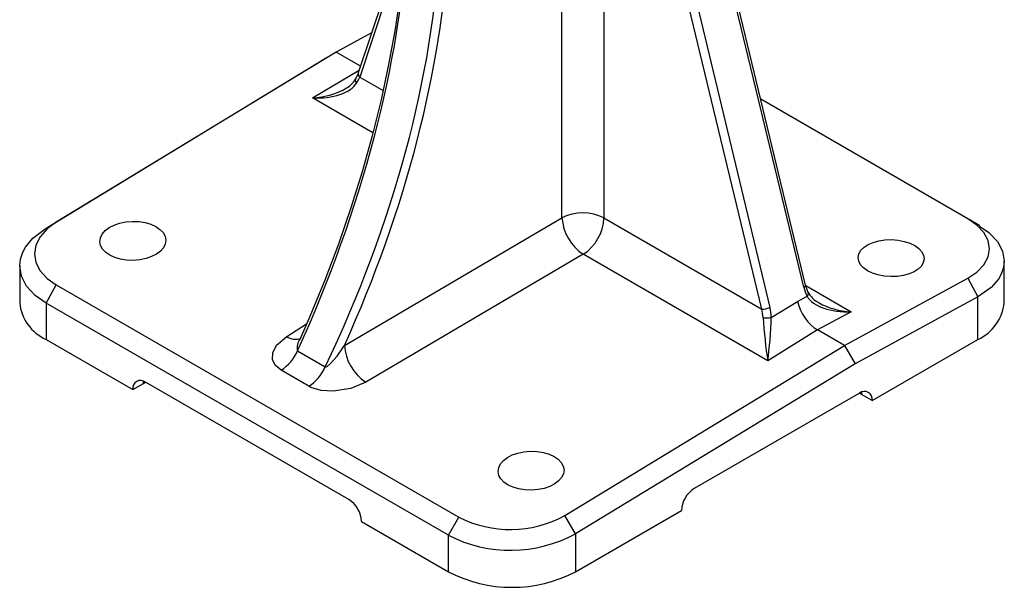
# Model space of a CAD drawing. Units: millimetres. Extents: x 0 to 420, y -1 to 297.
# Drawn here: x 308 to 349, y 163 to 187 of the extents above; entities that cross this region are included whole.
import ezdxf

# ---------------------------------------------------------------- set-up
doc = ezdxf.new("R2010")
doc.units = ezdxf.units.MM

msp = doc.modelspace()

# ---------------------------------------------------------------- linework, layer by layer
at = {"color": 8, "linetype": 'Continuous', "lineweight": 25}
for p, q in [((332.17, 192.372), (332.17, 178.317)), ((330.418, 178.326), (330.418, 191.434)), ((323.879, 189.901), (321.98, 184.2)), ((320.005, 183.326), (321.957, 184.492)), ((321.98, 184.2), (322.953, 183.638)), ((322.529, 181.869), (320.005, 183.326)), ((340.589, 175.493), (342.489, 174.396)), ((318.933, 173.372), (319.763, 173.893)), ((312.953, 171.411), (312.96, 171.502)), ((342.911, 171.043), (342.917, 170.952))]:
    msp.add_line(p, q, dxfattribs=at)
at = {"color": 7, "linetype": 'Continuous', "lineweight": 25}
for p, q in [((323.892, 190.303), (321.92, 184.381)), ((340.505, 175.427), (337.474, 188.028)), ((340.58, 175.519), (337.548, 188.121)), ((338.752, 174.518), (335.714, 187.144)), ((336.059, 187.212), (339.097, 174.585)), ((322.475, 186.048), (320.997, 185.239)), ((308.888, 177.896), (320.555, 184.984)), ((320.997, 185.239), (309.318, 178.144)), ((320.555, 184.984), (320.997, 185.239)), ((322.011, 184.654), (320.997, 185.239)), ((321.798, 184.108), (321.797, 184.105)), ((347.348, 178.288), (338.715, 183.272)), ((321.338, 172.995), (330.418, 178.326)), ((308.888, 177.896), (309.318, 178.144)), ((332.17, 178.317), (338.752, 174.518)), ((347.853, 177.983), (347.411, 178.252)), ((331.309, 176.8), (322.23, 171.468)), ((339.005, 172.357), (331.309, 176.8)), ((307.789, 176.318), (307.789, 174.779)), ((348.877, 174.779), (348.877, 176.515)), ((308.888, 174.767), (309.318, 175.526)), ((309.318, 175.526), (326.112, 165.831)), ((342.21, 172.993), (347.348, 175.804)), ((347.348, 175.804), (347.778, 175.032)), ((340.244, 174.835), (340.644, 175.05)), ((325.681, 165.073), (308.888, 174.767)), ((308.888, 174.767), (308.888, 173.248)), ((339.15, 174.16), (340.244, 174.835)), ((347.778, 175.032), (342.652, 172.228)), ((347.778, 173.248), (347.778, 175.032)), ((342.489, 174.396), (341.086, 173.642)), ((341.086, 173.642), (339.005, 172.357)), ((342.21, 172.993), (341.086, 173.642)), ((308.888, 173.248), (312.511, 171.156)), ((319.511, 173.303), (319.497, 173.273)), ((330.531, 165.898), (342.21, 172.993)), ((342.21, 172.993), (342.652, 172.228)), ((343.359, 170.697), (347.778, 173.248)), ((319.384, 172.774), (320.543, 172.105)), ((342.652, 172.228), (330.985, 165.139)), ((319.854, 171.292), (318.695, 171.961)), ((312.511, 171.156), (312.953, 171.411)), ((312.953, 171.411), (313.042, 171.462)), ((321.527, 166.564), (313.042, 171.462)), ((342.829, 171.003), (335.934, 167.023)), ((342.917, 170.952), (342.829, 171.003)), ((343.359, 170.697), (342.917, 170.952)), ((330.985, 163.553), (335.404, 166.104)), ((322.057, 165.645), (325.681, 163.553)), ((325.681, 165.073), (326.112, 165.831)), ((330.985, 165.139), (330.531, 165.898)), ((325.681, 163.553), (325.681, 165.073)), ((330.985, 165.139), (330.985, 163.553))]:
    msp.add_line(p, q, dxfattribs=at)
at = {"color": 7, "linetype": 'Continuous', "lineweight": 25, "flags": 128}
for points in [[(323.908, 190.296), (323.818, 189.072), (323.661, 187.646), (323.451, 186.198), (323.186, 184.73), (322.869, 183.247), (322.5, 181.752), (322.079, 180.248), (321.608, 178.738), (321.087, 177.226), (320.519, 175.716), (319.903, 174.211), (319.49, 173.277)], [(321.92, 184.381), (321.897, 184.318), (321.798, 184.106)], [(309.318, 178.144), (308.931, 177.86), (308.642, 177.533), (308.463, 177.182), (308.403, 176.821), (308.462, 176.463), (308.642, 176.116), (308.931, 175.798), (309.318, 175.526)], [(347.348, 175.804), (347.735, 176.062), (348.024, 176.364), (348.203, 176.692), (348.263, 177.032), (348.203, 177.374), (348.024, 177.708), (347.735, 178.019), (347.348, 178.288)], [(347.846, 177.979), (348.235, 177.708), (348.586, 177.337), (348.804, 176.932), (348.877, 176.515), (348.847, 176.249), (348.749, 175.969), (348.634, 175.77), (348.324, 175.416), (347.778, 175.032)], [(308.888, 174.767), (308.431, 175.088), (308.08, 175.467), (307.862, 175.884), (307.789, 176.318), (307.819, 176.597), (307.917, 176.892), (308.032, 177.103), (308.342, 177.481), (308.888, 177.896)], [(340.697, 175.201), (340.662, 175.274), (340.58, 175.519)], [(318.695, 171.961), (318.45, 172.167), (318.335, 172.41), (318.346, 172.685), (318.512, 173.004), (318.933, 173.372)], [(319.505, 173.305), (319.494, 173.274), (319.474, 173.241), (319.476, 173.243)], [(320.543, 172.105), (320.559, 172.101), (320.582, 172.104), (320.626, 172.124), (320.762, 172.237), (321.035, 172.551), (321.274, 172.894), (321.338, 172.995)], [(322.23, 171.468), (321.602, 171.205), (320.864, 171.087), (320.376, 171.117), (319.939, 171.247), (319.854, 171.292)]]:
    msp.add_lwpolyline(points, dxfattribs=at)
at = {"color": 8, "linetype": 'Continuous', "lineweight": 25, "flags": 128}
msp.add_lwpolyline([(340.505, 175.427), (340.536, 175.447), (340.56, 175.468), (340.575, 175.489), (340.581, 175.509), (340.58, 175.519)], dxfattribs=at)
at = {"color": 7, "linetype": 'Continuous', "lineweight": 25}
for centre, radius, start, end in [((320.969, 184.588), 0.958, 296.8183, 329.818), ((331.285, 176.606), 1.926, 62.6566, 116.7661), ((332.411, 178.467), 1.998, 184.0481, 236.5355), ((330.244, 178.407), 1.928, 303.5405, 357.3257), ((341.558, 175.672), 0.981, 208.7129, 242.9746), ((309.65, 174.954), 1.869, 185.3944, 245.9258), ((346.973, 174.985), 1.915, 294.8673, 353.8125), ((338.821, 175.076), 0.563, 262.8941, 299.2761), ((338.963, 175.193), 1.05, 261.7458, 280.2615), ((323.331, 173.136), 1.998, 184.0479, 236.5356), ((317.65, 173.545), 1.898, 303.4242, 336.0372), ((318.809, 172.875), 1.898, 303.4242, 336.0372), ((312.835, 171.208), 0.328, 50.7966, 189.2139), ((343.036, 170.749), 0.328, 350.786, 129.2033), ((336.555, 166.052), 1.153, 122.6054, 177.3945), ((320.906, 165.593), 1.153, 2.6055, 57.3946), ((328.259, 170.018), 4.705, 242.8512, 298.8812), ((328.27, 170.108), 5.662, 242.795, 298.6487), ((328.333, 168.623), 5.722, 242.391, 297.609)]:
    msp.add_arc(centre, radius, start, end, dxfattribs=at)
at = {"color": 8, "linetype": 'Continuous', "lineweight": 25}
for centre, radius, start, end in [((321.937, 184.063), 0.146, 163.3546, 232.5416), ((322.089, 184.337), 0.175, 165.3343, 231.5731), ((340.565, 175.163), 0.138, 305.2167, 16.7231), ((319.308, 173.925), 0.668, 235.827, 287.7889), ((319.95, 172.908), 0.582, 141.0909, 193.3351), ((313.338, 171.27), 0.41, 148.8261, 159.8313), ((313.649, 170.801), 0.925, 133.4646, 138.7641), ((342.209, 170.331), 0.942, 41.2618, 46.4315), ((342.528, 170.809), 0.414, 20.1654, 30.9118)]:
    msp.add_arc(centre, radius, start, end, dxfattribs=at)
for centre, major_axis, ratio, start_param, end_param in [((300.077, 177.925), (16.803, 30.14), 0.567144, 4.854926, 5.419998), ((300.545, 177.655), (17.713, 29.614), 0.58744, 4.872516, 5.449234), ((300.718, 177.551), (17.838, 29.831), 0.587369, 4.905534, 5.448179), ((319.982, 184.333), (1.953, 0.16), 0.513342, 4.682213, 5.489682), ((342.512, 175.43), (1.951, -0.169), 0.527107, 3.987014, 4.74615)]:
    msp.add_ellipse(centre, major_axis=major_axis, ratio=ratio, start_param=start_param, end_param=end_param, dxfattribs=at)
at = {"color": 7, "linetype": 'Continuous', "lineweight": 25}
for centre, major_axis, ratio, start_param, end_param in [((321.096, 183.689), (0.896, 0.921), 0.334934, 5.296677, 5.582428), ((319.982, 184.333), (1.952, -0.126), 0.513408, 4.757316, 6.01618), ((341.566, 176.039), (0.213, 1.541), 0.709835, 2.075069, 2.360821), ((342.512, 175.43), (1.954, 0.108), 0.527204, 3.412676, 4.671541), ((341.086, 174.663), (-0.625, 1.083), 0.577254, 1.097828, 2.356693), ((342.512, 175.43), (1.951, -0.169), 0.527107, 3.953489, 3.987014), ((337.868, 174.007), (0.053, 1.32), 0.716788, 4.85222, 5.137971), ((338.036, 173.973), (0.213, 1.541), 0.709835, 4.93091, 5.216662), ((338.982, 173.364), (-0.156, 1.532), 0.067772, 1.022359, 2.281224), ((338.982, 173.364), (0.113, 1.536), 0.082971, 4.003826, 5.262691)]:
    msp.add_ellipse(centre, major_axis=major_axis, ratio=ratio, start_param=start_param, end_param=end_param, dxfattribs=at)
for centre, major_axis, ratio in [((312.511, 177.361), (1.375, 0.032), 0.592198), ((344.154, 176.641), (1.375, -0.03), 0.561981), ((329.128, 167.769), (1.375, 0.032), 0.592198)]:
    msp.add_ellipse(centre, major_axis=major_axis, ratio=ratio, dxfattribs=at)

doc.saveas('drawing.dxf')
